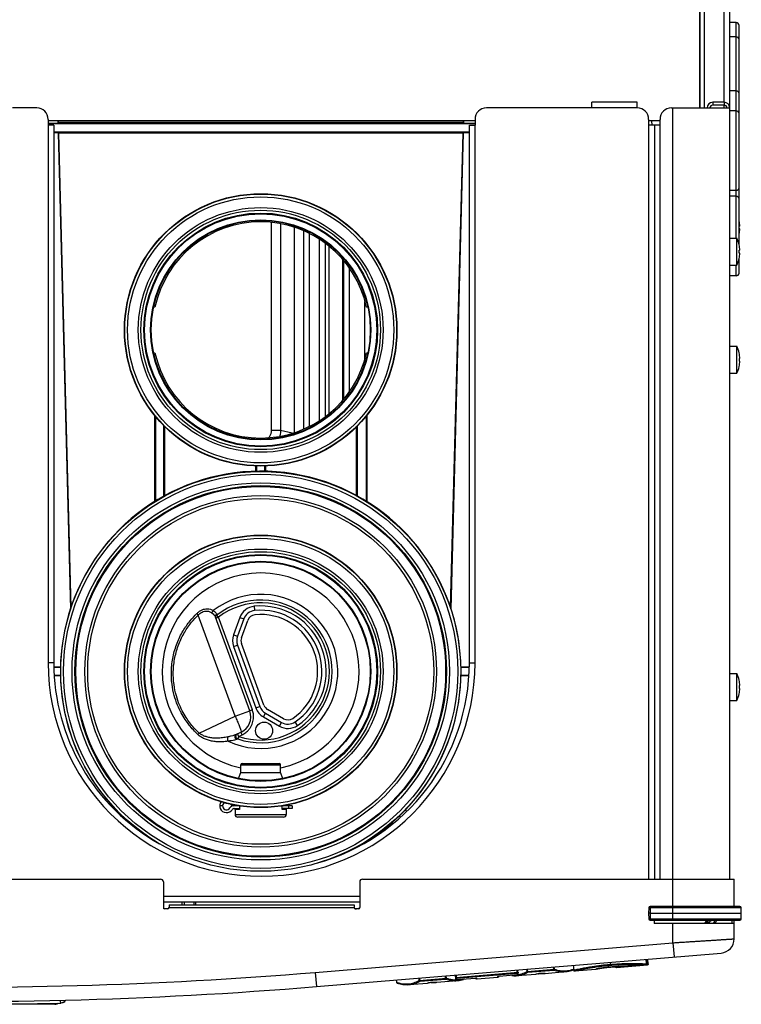
# Model space of a CAD drawing. Extents: x 45 to 384, y 12 to 411.
# Drawn here: x 214 to 239, y 322 to 356 of the extents above; entities that cross this region are included whole.
import ezdxf

# ---------------------------------------------------------------- set-up
doc = ezdxf.new("R2010")
doc.units = 0
doc.header["$LTSCALE"] = 20
doc.layers.get('0').update_dxf_attribs({"linetype": 'CONTINUOUS'})

msp = doc.modelspace()

# ---------------------------------------------------------------- linework, layer by layer
at = {"linetype": 'Continuous'}
for p, q in [((238.709, 325.925), (238.709, 377.875)), ((238.509, 353.225), (238.509, 358.875)), ((237.649, 358.675), (237.649, 353.025)), ((237.659, 358.675), (237.659, 353.025)), ((237.809, 358.675), (237.809, 353.025)), ((238.934, 356.025), (238.709, 356.025)), ((238.934, 348.45), (238.934, 356.025)), ((239.034, 348.235), (239.034, 355.925)), ((238.934, 355.525), (238.709, 355.525)), ((237.659, 353.769), (237.649, 353.752)), ((237.649, 353.515), (237.659, 353.525)), ((238.934, 353.625), (238.709, 353.625)), ((214.359, 353.025), (213.509, 353.025)), ((233.859, 353.025), (230.159, 353.025)), ((235.459, 353.225), (233.859, 353.225)), ((233.859, 353.025), (233.859, 353.225)), ((235.459, 353.025), (233.859, 353.025)), ((235.459, 353.025), (235.459, 353.225)), ((236.659, 353.025), (238.709, 353.025)), ((236.709, 324.485), (236.709, 353.025)), ((238.509, 353.225), (238.109, 353.225)), ((238.109, 353.225), (238.109, 353.125)), ((238.509, 353.125), (238.109, 353.125)), ((238.509, 353.225), (238.509, 353.125)), ((238.509, 353.025), (238.509, 353.125)), ((214.759, 352.625), (214.759, 352.425)), ((229.759, 352.625), (229.759, 352.425)), ((235.859, 352.625), (235.859, 352.425)), ((236.259, 352.425), (236.259, 352.625)), ((238.934, 352.925), (238.709, 352.925)), ((229.759, 352.575), (214.759, 352.575)), ((214.759, 352.494), (215.103, 352.494)), ((214.759, 352.481), (229.759, 352.481)), ((214.959, 352.425), (214.759, 352.425)), ((214.759, 352.425), (214.759, 333.525)), ((214.959, 352.425), (214.959, 333.525)), ((215.101, 352.575), (215.103, 352.494)), ((215.103, 352.494), (215.122, 352.514)), ((215.122, 352.514), (215.12, 352.575)), ((229.336, 352.514), (215.122, 352.514)), ((229.338, 352.575), (229.336, 352.514)), ((229.354, 352.494), (229.336, 352.514)), ((229.357, 352.575), (229.354, 352.494)), ((229.354, 352.494), (229.759, 352.494)), ((229.559, 352.425), (229.759, 352.425)), ((229.559, 333.525), (229.559, 352.425)), ((229.759, 333.525), (229.759, 352.425)), ((236.259, 352.575), (235.859, 352.575)), ((236.259, 352.425), (235.859, 352.425)), ((235.859, 352.425), (235.859, 325.925)), ((235.977, 352.423), (235.973, 352.575)), ((236.059, 352.425), (236.059, 325.925)), ((236.259, 325.925), (236.259, 352.425)), ((229.559, 352.169), (214.959, 352.169)), ((215.112, 352.157), (214.959, 352.157)), ((215.112, 352.157), (215.131, 352.136)), ((215.112, 352.157), (215.551, 335.414)), ((229.326, 352.136), (215.131, 352.136)), ((215.568, 335.475), (215.131, 352.136)), ((229.326, 352.136), (228.89, 335.475)), ((229.346, 352.157), (228.907, 335.414)), ((229.346, 352.157), (229.326, 352.136)), ((229.559, 352.157), (229.346, 352.157)), ((238.934, 350.125), (238.709, 350.125)), ((238.934, 349.925), (238.709, 349.925)), ((222.6, 349.004), (222.6, 341.688)), ((222.926, 348.941), (222.926, 341.688)), ((223.4, 348.84), (223.4, 341.61)), ((239.039, 349.065), (239.038, 349.065)), ((239.062, 348.875), (239.038, 348.875)), ((223.733, 348.692), (223.733, 341.758)), ((223.941, 341.85), (223.941, 348.6)), ((238.709, 348.45), (238.961, 348.45)), ((238.961, 347.5), (238.961, 348.45)), ((239.062, 348.775), (239.038, 348.775)), ((239.038, 348.586), (239.039, 348.585)), ((224.289, 342.051), (224.289, 348.4)), ((224.5, 342.203), (224.5, 348.247)), ((224.624, 348.157), (224.624, 342.293)), ((239.039, 348.215), (239.038, 348.215)), ((239.062, 348.025), (239.038, 348.025)), ((239.062, 347.925), (239.038, 347.925)), ((225.101, 347.683), (225.101, 342.767)), ((225.142, 347.638), (225.142, 342.812)), ((225.331, 347.41), (225.331, 343.04)), ((238.709, 347.5), (238.961, 347.5)), ((238.934, 347.125), (238.934, 347.5)), ((239.034, 347.225), (239.034, 347.715)), ((239.038, 347.736), (239.039, 347.735)), ((238.934, 347.125), (238.709, 347.125)), ((218.514, 346.025), (218.475, 346.025)), ((225.877, 346.229), (225.877, 344.221)), ((225.983, 346.025), (225.944, 346.025)), ((238.709, 344.65), (238.961, 344.65)), ((238.961, 343.7), (238.961, 344.65)), ((218.475, 344.425), (218.514, 344.425)), ((225.944, 344.425), (225.983, 344.425)), ((239.038, 344.415), (239.039, 344.415)), ((239.038, 344.225), (239.062, 344.225)), ((239.038, 344.125), (239.062, 344.125)), ((238.709, 343.7), (238.961, 343.7)), ((239.039, 343.935), (239.038, 343.936)), ((218.499, 342.242), (218.499, 339.187)), ((225.959, 342.242), (225.959, 339.187)), ((218.529, 342.204), (218.529, 339.208)), ((225.929, 342.204), (225.929, 339.208)), ((218.829, 339.371), (218.829, 341.865)), ((218.859, 339.387), (218.859, 341.837)), ((222.926, 341.688), (222.6, 341.688)), ((223.335, 341.596), (222.926, 341.688)), ((225.599, 339.38), (225.599, 341.837)), ((225.629, 339.365), (225.629, 341.865)), ((222.049, 340.45), (222.049, 340.25)), ((222.079, 340.448), (222.079, 340.253)), ((222.379, 340.253), (222.379, 340.448)), ((222.409, 340.25), (222.409, 340.45)), ((221.998, 335.513), (222.013, 335.364)), ((221.33, 331.648), (220.035, 335.206)), ((221.844, 331.835), (220.645, 335.132)), ((220.75, 335.13), (220.69, 335.206)), ((221.936, 331.87), (220.75, 335.13)), ((221.494, 335.122), (221.272, 334.511)), ((221.635, 335.07), (221.413, 334.46)), ((221.494, 335.122), (221.635, 335.07)), ((221.554, 334.408), (221.776, 335.019)), ((221.272, 334.511), (221.413, 334.46)), ((221.272, 334.101), (221.413, 334.152)), ((221.272, 334.101), (222.058, 331.939)), ((221.413, 334.152), (222.199, 331.991)), ((222.34, 332.042), (221.554, 334.203)), ((214.959, 333.525), (214.759, 333.525)), ((214.965, 333.383), (215.208, 333.383)), ((214.965, 333.375), (215.208, 333.375)), ((229.245, 333.381), (229.553, 333.381)), ((229.245, 333.375), (229.552, 333.375)), ((229.559, 333.525), (229.759, 333.525)), ((215.208, 333.075), (214.979, 333.075)), ((215.208, 333.067), (214.979, 333.067)), ((229.539, 333.075), (229.245, 333.075)), ((229.539, 333.07), (229.245, 333.07)), ((238.709, 333.15), (238.961, 333.15)), ((238.961, 332.2), (238.961, 333.15)), ((239.038, 332.915), (239.039, 332.915)), ((239.038, 332.725), (239.062, 332.725)), ((239.038, 332.625), (239.062, 332.625)), ((238.709, 332.2), (238.961, 332.2)), ((239.039, 332.435), (239.038, 332.436)), ((221.33, 331.648), (221.844, 331.835)), ((221.936, 331.87), (221.844, 331.837)), ((222.058, 331.939), (222.199, 331.991)), ((223.035, 331.56), (222.472, 331.885)), ((220.067, 331.057), (221.33, 331.648)), ((222.322, 331.625), (222.397, 331.755)), ((222.322, 331.625), (222.885, 331.3)), ((222.397, 331.755), (222.96, 331.43)), ((222.885, 331.3), (222.96, 331.43)), ((223.523, 331.323), (223.438, 331.447)), ((221.36, 331.005), (221.535, 331.086)), ((221.455, 330.941), (221.424, 330.849)), ((221.455, 330.941), (221.574, 330.996)), ((221.574, 330.996), (221.533, 331.085)), ((221.529, 329.942), (222.929, 329.942)), ((221.529, 329.676), (221.529, 329.942)), ((221.579, 329.992), (222.879, 329.992)), ((222.929, 329.676), (222.929, 329.942)), ((221.452, 329.464), (221.529, 329.676)), ((221.529, 329.676), (222.929, 329.676)), ((223.006, 329.464), (222.929, 329.676)), ((221.862, 329.401), (222.596, 329.401)), ((220.889, 328.501), (220.789, 328.501)), ((221.481, 328.501), (221.279, 328.501)), ((221.279, 328.401), (221.445, 328.401)), ((221.481, 328.501), (221.481, 328.371)), ((223.329, 328.501), (222.977, 328.501)), ((222.977, 328.371), (222.977, 328.501)), ((223.329, 328.401), (223.013, 328.401)), ((223.209, 328.501), (223.209, 328.401)), ((223.329, 328.501), (223.329, 328.401)), ((217.127, 328.336), (217.152, 328.36)), ((217.371, 328.155), (217.349, 328.133)), ((221.481, 328.371), (221.329, 328.371)), ((221.329, 328.371), (221.329, 328.201)), ((221.329, 328.201), (223.129, 328.201)), ((223.029, 328.101), (221.429, 328.101)), ((223.129, 328.371), (222.977, 328.371)), ((223.129, 328.371), (223.129, 328.201)), ((227.138, 328.104), (227.084, 328.158)), ((227.306, 328.36), (227.359, 328.307)), ((188.554, 325.925), (218.709, 325.925)), ((218.809, 325.825), (218.809, 324.925)), ((225.709, 325.825), (225.709, 324.925)), ((225.809, 325.925), (238.864, 325.925)), ((238.864, 324.965), (238.864, 325.925)), ((218.809, 325.325), (225.709, 325.325)), ((218.809, 325.125), (225.709, 325.125)), ((219.009, 325.025), (225.509, 325.025)), ((219.009, 325.025), (219.009, 324.925)), ((219.009, 324.925), (225.509, 324.925)), ((219.469, 325.025), (219.469, 325.125)), ((219.534, 325.125), (219.534, 325.025)), ((219.884, 325.125), (219.884, 325.025)), ((219.949, 325.025), (219.949, 325.125)), ((225.509, 325.025), (225.509, 324.925)), ((235.866, 324.917), (235.859, 324.725)), ((235.916, 324.917), (235.909, 324.725)), ((239.057, 324.965), (235.916, 324.965)), ((235.916, 324.917), (235.916, 324.965)), ((239.107, 324.917), (235.916, 324.917)), ((239.114, 324.725), (239.107, 324.917)), ((218.959, 324.875), (218.859, 324.875)), ((225.659, 324.875), (225.559, 324.875)), ((235.859, 324.725), (235.866, 324.533)), ((235.909, 324.725), (239.114, 324.725)), ((235.909, 324.725), (235.916, 324.533)), ((239.107, 324.533), (239.114, 324.725)), ((235.916, 324.533), (239.107, 324.533)), ((235.916, 324.533), (235.916, 324.485)), ((235.916, 324.485), (239.057, 324.485)), ((236.049, 324.485), (236.049, 324.365)), ((236.049, 324.373), (237.797, 324.373)), ((238.864, 324.365), (236.049, 324.365)), ((236.709, 323.688), (236.709, 324.365)), ((237.797, 324.373), (237.797, 324.365)), ((237.989, 324.405), (237.897, 324.405)), ((237.982, 324.373), (238.113, 324.373)), ((238.113, 324.373), (238.113, 324.365)), ((238.784, 324.485), (238.784, 324.365)), ((238.864, 323.825), (238.864, 324.485)), ((224.148, 322.647), (236.709, 323.688)), ((236.709, 323.688), (236.75, 323.19)), ((224.189, 322.148), (238.405, 323.327)), ((232.523, 322.727), (232.513, 322.839)), ((232.548, 322.759), (232.541, 322.841)), ((233.21, 322.896), (233.225, 322.727)), ((234.511, 323.004), (234.52, 322.9)), ((234.727, 322.821), (234.725, 322.847)), ((234.727, 322.822), (235.819, 322.913)), ((234.727, 322.821), (235.819, 322.912)), ((234.971, 322.85), (234.974, 322.85)), ((234.971, 322.85), (234.974, 322.85)), ((234.971, 322.85), (234.971, 322.85)), ((235.76, 322.915), (234.974, 322.85)), ((235.785, 322.947), (235.772, 323.109)), ((235.787, 322.948), (235.774, 323.109)), ((235.785, 322.947), (235.787, 322.948)), ((235.787, 322.94), (235.847, 322.945)), ((235.819, 322.912), (235.803, 323.111)), ((235.847, 322.945), (235.833, 323.114)), ((224.148, 322.647), (224.189, 322.148)), ((228.726, 322.412), (228.717, 322.524)), ((228.752, 322.444), (228.745, 322.526)), ((229.089, 322.408), (229.077, 322.554)), ((229.084, 322.471), (231.273, 322.653)), ((229.122, 322.381), (229.107, 322.556)), ((229.116, 322.444), (231.245, 322.621)), ((230.549, 322.494), (230.551, 322.475)), ((231.251, 322.558), (230.609, 322.504)), ((231.251, 322.558), (230.609, 322.505)), ((230.609, 322.504), (230.609, 322.505)), ((231.251, 322.558), (231.236, 322.733)), ((231.237, 322.532), (231.896, 322.587)), ((231.278, 322.59), (231.266, 322.735)), ((231.587, 322.679), (231.581, 322.761)), ((231.587, 322.679), (232.548, 322.759)), ((231.618, 322.652), (231.608, 322.764)), ((231.618, 322.652), (232.523, 322.727)), ((231.996, 322.602), (231.992, 322.601)), ((232.099, 322.611), (232.1, 322.611)), ((232.1, 322.611), (232.104, 322.611)), ((232.218, 322.613), (232.934, 322.673)), ((233.257, 322.7), (234.004, 322.761)), ((234.525, 322.834), (234.525, 322.834)), ((227.008, 322.298), (227.001, 322.381)), ((227.011, 322.298), (227.004, 322.382)), ((227.008, 322.298), (227.011, 322.298)), ((227.44, 322.217), (228.09, 322.271)), ((227.44, 322.217), (227.44, 322.217)), ((227.798, 322.365), (227.791, 322.447)), ((227.798, 322.365), (228.752, 322.444)), ((227.828, 322.338), (227.819, 322.449)), ((227.828, 322.338), (228.726, 322.412)), ((228.196, 322.288), (228.192, 322.287)), ((228.299, 322.296), (228.3, 322.296)), ((228.3, 322.296), (228.304, 322.297)), ((228.422, 322.299), (229.136, 322.358)), ((229.77, 322.435), (229.122, 322.381)), ((229.77, 322.435), (229.122, 322.381)), ((229.77, 322.435), (229.77, 322.435)), ((229.831, 322.415), (229.83, 322.435)), ((229.831, 322.415), (230.551, 322.475))]:
    msp.add_line(p, q, dxfattribs=at)
for centre, radius in [((222.229, 345.225), 4.788), ((222.229, 345.225), 4.776), ((222.229, 345.225), 4.676), ((222.229, 345.225), 4.301), ((222.229, 345.225), 4.207), ((222.229, 345.225), 4.107), ((222.229, 345.225), 4.081), ((222.229, 345.225), 3.868), ((222.229, 345.225), 3.85), ((222.229, 345.225), 3.848), ((222.229, 333.225), 7.026), ((222.229, 333.225), 6.926), ((222.229, 333.225), 6.628), ((222.229, 333.225), 6.528), ((222.229, 333.225), 6.526), ((222.229, 333.225), 6.498), ((222.229, 333.225), 6.177), ((222.229, 333.225), 6.077), ((222.229, 333.225), 4.788), ((222.229, 333.225), 4.776), ((222.229, 333.225), 4.676), ((222.229, 333.225), 4.301), ((222.229, 333.225), 4.207), ((222.229, 333.225), 4.107), ((222.229, 333.225), 4.081), ((222.229, 333.225), 3.868), ((222.229, 333.225), 3.85), ((222.229, 333.225), 3.848), ((222.349, 331.141), 0.3)]:
    msp.add_circle(centre, radius, dxfattribs=at)
for centre, radius, start, end in [((238.934, 355.925), 0.1, 0, 90), ((238.934, 355.425), 0.1, 0, 90), ((236.159, 355.025), 1.925, 320.8056, 321.2658), ((238.934, 353.525), 0.1, 0, 90), ((214.359, 352.625), 0.4, 0, 90), ((230.159, 352.625), 0.4, 90, 180), ((235.459, 352.625), 0.4, 0, 90), ((236.659, 352.625), 0.4, 90, 180), ((238.109, 353.025), 0.2, 90, 180), ((238.109, 353.025), 0.1, 90, 180), ((238.509, 353.025), 0.2, 0, 90), ((238.509, 353.025), 0.1, 0, 90), ((238.934, 352.825), 0.1, 0, 90), ((238.934, 350.225), 0.1, 270, 360), ((238.934, 349.825), 0.1, 0, 90), ((222.229, 345.225), 3.8, 12.1532, 167.8468), ((237.914, 348.825), 1.15, 12.0723, 13.0826), ((237.914, 348.825), 1.149, 2.4943, 12.0284), ((237.914, 347.975), 1.15, 12.0723, 24.3962), ((237.914, 348.825), 1.15, 346.9174, 347.9277), ((237.914, 348.825), 1.149, 347.9716, 357.5057), ((237.914, 347.975), 1.149, 2.4943, 12.0284), ((237.914, 347.975), 1.149, 347.9716, 357.5057), ((237.914, 347.975), 1.15, 335.6038, 347.9277), ((238.934, 347.225), 0.1, 270, 360), ((237.914, 344.175), 1.15, 12.0459, 24.3962), ((222.229, 345.225), 3.8, 192.1532, 347.8468), ((237.914, 344.175), 1.149, 2.4943, 12.0284), ((237.914, 344.175), 1.149, 347.9716, 357.5057), ((237.914, 344.175), 1.15, 335.6038, 347.9541), ((222.229, 333.225), 7.038, 294.3627, 236.5986), ((222.229, 333.225), 3.459, 281.7027, 258.2973), ((222.229, 333.225), 2.709, 244.9616, 127.9726), ((222.229, 333.225), 2.508, 251.292, 127.834), ((222.229, 333.225), 2.412, 251.292, 127.834), ((222.058, 334.916), 0.6, 95.7743, 160), ((222.058, 334.916), 0.45, 95.7743, 160), ((222.229, 333.225), 2.3, 304.2257, 95.7743), ((222.229, 333.225), 2.15, 304.2257, 95.7743), ((222.058, 334.916), 0.3, 95.7743, 160), ((222.229, 333.225), 2, 304.2257, 95.7743), ((221.836, 334.306), 0.6, 160, 200), ((221.836, 334.306), 0.45, 160, 200), ((221.836, 334.306), 0.3, 160, 200), ((222.259, 333.525), 7.5, 180, 360), ((222.259, 333.525), 7.3, 180, 240.5366), ((222.259, 333.525), 7.3, 285.3195, 360), ((237.914, 332.675), 1.15, 12.0459, 24.3962), ((237.914, 332.675), 1.149, 2.4943, 12.0284), ((237.914, 332.675), 1.149, 347.9716, 357.5057), ((237.914, 332.675), 1.15, 335.6038, 347.9541), ((221.281, 331.63), 0.6, 295.2242, 19.8718), ((222.622, 332.144), 0.6, 200, 240), ((222.622, 332.144), 0.45, 200, 240), ((222.622, 332.144), 0.3, 200, 240), ((223.185, 331.82), 0.3, 240, 304.2257), ((223.185, 331.82), 0.6, 240, 304.2257), ((223.185, 331.82), 0.45, 240, 304.2257), ((221.579, 329.942), 0.05, 90, 180), ((222.879, 329.942), 0.05, 0, 90), ((221.029, 328.501), 0.24, 141.848, 328.4977), ((221.029, 328.501), 0.14, 126.7775, 328.4977), ((221.279, 328.348), 0.153, 90, 148.4977), ((221.279, 328.655), 0.153, 213.4921, 270), ((221.279, 328.348), 0.0532, 90, 148.4977), ((221.299, 328.371), 0.03, 0, 90), ((223.029, 328.601), 0.1, 270, 311.229), ((223.159, 328.371), 0.03, 90, 180), ((221.429, 328.201), 0.1, 180, 270), ((223.029, 328.201), 0.1, 270, 360), ((222.229, 333.225), 7.038, 293.7803, 294.3627), ((218.709, 325.825), 0.1, 0, 90), ((225.809, 325.825), 0.1, 90, 180), ((218.859, 324.925), 0.05, 180, 270), ((218.959, 324.925), 0.05, 270, 360), ((225.559, 324.925), 0.05, 180, 270), ((222.229, 333.225), 9, 291.7436, 292.7449), ((225.659, 324.925), 0.05, 270, 360), ((235.916, 324.915), 0.05, 90, 178), ((239.057, 324.915), 0.05, 2, 90), ((222.229, 333.225), 9, 247.6017, 248.0253), ((235.916, 324.535), 0.05, 182, 270), ((238.113, 324.425), 0.1, 323.0548, 348.463), ((238.309, 324.385), 0.1, 90, 168.463), ((239.057, 324.535), 0.05, 270, 358), ((211.554, 474.525), 152.4, 262.13854, 274.74009), ((238.364, 323.825), 0.5, 274.7401, 360), ((211.554, 474.525), 152.9, 261.50994, 274.74009), ((211.609, 474.425), 152.9, 261.51713, 271.3481), ((234.725, 322.851), 0.03, 191.054, 274.7401), ((235.817, 322.942), 0.03, 274.7401, 4.7401), ((230.549, 322.505), 0.03, 274.7401, 351.954), ((233.254, 322.729), 0.03, 184.7404, 274.7387), ((229.829, 322.445), 0.03, 197.5172, 274.7401)]:
    msp.add_arc(centre, radius, start, end, dxfattribs=at)
for points, start_tangent, end_tangent in [([(239.038, 348.85), (239.038, 348.875)], (-0.019957, 0.999801), (-0.039591, 0.999216)), ([(239.039, 348.825), (239.038, 348.85)], (0, 1), (-0.019957, 0.999801)), ([(239.038, 348.8), (239.039, 348.825)], (0.019957, 0.999801), (0, 1)), ([(239.038, 348.775), (239.038, 348.8)], (0.039591, 0.999216), (0.019957, 0.999801)), ([(239.038, 348), (239.038, 348.025)], (-0.019957, 0.999801), (-0.039591, 0.999216)), ([(239.039, 347.975), (239.038, 348)], (0, 1), (-0.019957, 0.999801)), ([(239.038, 347.95), (239.039, 347.975)], (0.019957, 0.999801), (0, 1)), ([(239.038, 347.925), (239.038, 347.95)], (0.039591, 0.999216), (0.019957, 0.999801)), ([(239.038, 344.225), (239.038, 344.192)], (0.039591, -0.999216), (0.013221, -0.999913)), ([(239.038, 344.192), (239.038, 344.158)], (0.013221, -0.999913), (-0.013221, -0.999913)), ([(239.038, 344.158), (239.038, 344.125)], (-0.013221, -0.999913), (-0.039591, -0.999216)), ([(222.6, 341.688), (222.597, 341.639), (222.588, 341.592), (222.573, 341.546), (222.554, 341.502), (222.528, 341.461), (222.517, 341.445)], (0.000004, -1), (-0.612136, -0.790753)), ([(222.926, 341.688), (222.921, 341.606), (222.907, 341.525), (222.902, 341.504)], (-0.002466, -0.999997), (-0.254114, -0.967174)), ([(219.986, 335.26), (220.059, 335.322), (220.149, 335.376), (220.25, 335.413), (220.358, 335.425), (220.464, 335.408), (220.562, 335.36)], (0.719011, 0.694999), (0.825466, -0.564453)), ([(220.035, 335.206), (220.094, 335.261), (220.168, 335.309), (220.253, 335.339), (220.345, 335.344), (220.438, 335.322), (220.526, 335.269)], (0.677232, 0.735769), (0.77852, -0.62762)), ([(220.526, 335.269), (220.529, 335.301), (220.541, 335.333), (220.562, 335.36)], (-0.067487, 0.99772), (0.703956, 0.710244)), ([(220.562, 335.36), (220.624, 335.316), (220.664, 335.274), (220.683, 335.235)], (0.841198, -0.540728), (0.255696, -0.966757)), ([(220.021, 331.005), (219.862, 331.166), (219.714, 331.34), (219.572, 331.537), (219.435, 331.767), (219.306, 332.043), (219.193, 332.376), (219.113, 332.777), (219.091, 333.244), (219.15, 333.741), (219.293, 334.222), (219.503, 334.65), (219.748, 335.001), (219.986, 335.26)], (-0.731667, 0.681662), (0.719, 0.69501)), ([(220.067, 331.057), (219.919, 331.205), (219.778, 331.369), (219.641, 331.556), (219.507, 331.777), (219.378, 332.045), (219.265, 332.369), (219.183, 332.762), (219.158, 333.221), (219.214, 333.71), (219.353, 334.184), (219.559, 334.606), (219.8, 334.951), (220.035, 335.206)], (-0.732223, 0.681064), (0.720173, 0.693794)), ([(220.035, 335.206), (220.016, 335.226), (219.986, 335.26)], (-0.69175, 0.722137), (-0.622979, 0.782238)), ([(220.526, 335.269), (220.585, 335.216), (220.625, 335.169), (220.645, 335.131)], (0.778466, -0.627686), (0.341445, -0.939902)), ([(220.645, 335.131), (220.641, 335.166), (220.654, 335.205), (220.683, 335.235)], (-0.297499, 0.954722), (0.818412, 0.574631)), ([(220.65, 335.136), (220.663, 335.175), (220.69, 335.206)], (0.085065, 0.996375), (0.804563, 0.593867)), ([(220.652, 335.108), (220.65, 335.136)], (-0.212419, 0.977179), (0.085065, 0.996375)), ([(220.714, 335.117), (220.683, 335.105), (220.657, 335.096)], (-0.936885, -0.349637), (-0.941031, -0.338322)), ([(220.683, 335.235), (220.69, 335.206)], (0.256331, -0.966589), (0.237635, -0.971354)), ([(220.75, 335.13), (220.714, 335.117)], (-0.940255, -0.340472), (-0.936885, -0.349637)), ([(239.038, 332.725), (239.038, 332.692)], (0.039591, -0.999216), (0.013221, -0.999913)), ([(239.038, 332.692), (239.038, 332.658)], (0.013221, -0.999913), (-0.013221, -0.999913)), ([(239.038, 332.658), (239.038, 332.625)], (-0.013221, -0.999913), (-0.039591, -0.999216)), ([(221.574, 330.996), (221.635, 331.029), (221.701, 331.073), (221.767, 331.129), (221.829, 331.198), (221.883, 331.278), (221.927, 331.367), (221.958, 331.461), (221.974, 331.557), (221.978, 331.649), (221.971, 331.734), (221.955, 331.808), (221.936, 331.87)], (0.906309, 0.422615), (-0.342018, 0.939693)), ([(221.33, 331.648), (221.406, 331.477), (221.471, 331.322), (221.516, 331.198), (221.538, 331.117), (221.535, 331.086)], (0.423433, -0.905927), (-0.942896, -0.333088)), ([(220.067, 331.057), (220.05, 331.038), (220.021, 331.005)], (-0.678779, -0.734342), (-0.645706, -0.763586)), ([(221.083, 330.771), (220.888, 330.749), (220.707, 330.749), (220.541, 330.768), (220.389, 330.804), (220.251, 330.855), (220.127, 330.923), (220.021, 331.005)], (-0.986174, -0.165714), (-0.73156, 0.681777)), ([(221.073, 330.922), (220.883, 330.89), (220.708, 330.878), (220.549, 330.884), (220.405, 330.905), (220.276, 330.942), (220.162, 330.993), (220.067, 331.057)], (-0.976514, -0.215454), (-0.769487, 0.638662)), ([(221.073, 330.922), (221.06, 330.891), (221.057, 330.85), (221.065, 330.808), (221.083, 330.771)], (-0.593576, -0.804778), (0.569884, -0.821725)), ([(221.361, 331.005), (221.296, 330.98), (221.196, 330.952), (221.073, 330.922)], (-0.904388, -0.426712), (-0.97651, -0.215472)), ([(221.38, 330.83), (221.308, 330.808), (221.206, 330.789), (221.083, 330.771)], (-0.919572, -0.392922), (-0.992481, -0.122402)), ([(221.341, 330.988), (221.324, 330.958), (221.32, 330.921), (221.329, 330.884), (221.35, 330.852), (221.38, 330.83)], (-0.654889, -0.755725), (0.894728, -0.446612)), ([(221.365, 331.007), (221.341, 330.988)], (-0.891214, -0.453584), (-0.654889, -0.755725)), ([(221.424, 330.849), (221.387, 330.876), (221.364, 330.917), (221.362, 330.963), (221.379, 331.004)], (-0.925214, 0.379445), (0.601554, 0.798833)), ([(221.379, 331.004), (221.403, 331.026)], (0.601554, 0.798833), (0.843543, 0.537061)), ([(221.424, 330.849), (221.38, 330.83)], (-0.914456, -0.404685), (-0.91992, -0.392106)), ([(221.455, 330.941), (221.446, 330.964), (221.434, 330.987), (221.414, 331.032)], (-0.340319, 0.94031), (-0.898173, -0.439643)), ([(221.445, 328.401), (221.457, 328.4), (221.467, 328.395), (221.475, 328.388), (221.479, 328.38), (221.481, 328.371)], (1, 0), (0, -1)), ([(222.977, 328.371), (222.979, 328.38), (222.983, 328.388), (222.991, 328.395), (223.001, 328.4), (223.013, 328.401)], (0, 1), (1, 0)), ([(235.916, 324.917), (235.9, 324.917), (235.886, 324.918), (235.875, 324.918), (235.866, 324.917)], (-0.999392, 0.034857), (-0.034899, -0.999391)), ([(235.909, 324.725), (235.893, 324.725), (235.879, 324.725), (235.869, 324.725), (235.859, 324.725)], (-1, 0), (-1, 0)), ([(235.916, 324.533), (235.9, 324.533), (235.886, 324.533), (235.875, 324.533), (235.866, 324.533)], (-0.999392, -0.034857), (-0.034899, 0.999391)), ([(237.797, 324.373), (237.814, 324.375), (237.83, 324.381), (237.843, 324.39), (237.853, 324.401), (237.858, 324.413)], (1, -0.000086), (0.225447, 0.974256)), ([(237.858, 324.413), (237.868, 324.441), (237.887, 324.469), (237.903, 324.486)], (0.224883, 0.974386), (0.751968, 0.659199)), ([(237.858, 324.413), (237.873, 324.41), (237.886, 324.407), (237.897, 324.405)], (0.974385, -0.224887), (0.983527, -0.180763)), ([(237.878, 324.365), (237.888, 324.38), (237.897, 324.405)], (0.611597, 0.79117), (0.194553, 0.980892)), ([(237.897, 324.405), (237.905, 324.424), (237.919, 324.442), (237.94, 324.459), (237.968, 324.473), (238.001, 324.482), (238.036, 324.485)], (0.260117, 0.965577), (1, -0.000021)), ([(237.989, 324.405), (237.979, 324.38), (237.969, 324.365)], (-0.2144, -0.976746), (-0.617349, -0.78669)), ([(237.976, 324.365), (237.98, 324.371), (237.993, 324.394)], (0.641145, 0.76742), (0.337971, 0.941157)), ([(238.048, 324.469), (238.02, 324.451), (238, 324.429), (237.989, 324.405)], (-0.897269, -0.441484), (-0.295618, -0.955306)), ([(237.994, 324.402), (237.989, 324.405)], (-0.122319, 0.992491), (-0.951814, 0.306675)), ([(237.993, 324.394), (237.995, 324.402)], (0.337971, 0.941157), (0.253019, 0.967461)), ([(237.995, 324.402), (238, 324.417)], (0.253059, 0.967451), (0.41698, 0.908916)), ([(238, 324.417), (238.015, 324.44), (238.036, 324.459), (238.064, 324.474), (238.096, 324.483), (238.119, 324.485)], (0.41698, 0.908916), (1, 0.000003)), ([(238.091, 324.483), (238.082, 324.481), (238.048, 324.469)], (-0.985127, -0.171829), (-0.897269, -0.441484)), ([(238.119, 324.485), (238.091, 324.483)], (-1, 0.000052), (-0.985127, -0.171829)), ([(238.113, 324.373), (238.119, 324.374), (238.125, 324.375), (238.131, 324.377), (238.138, 324.38), (238.144, 324.384), (238.15, 324.389), (238.154, 324.395), (238.158, 324.401), (238.16, 324.408), (238.162, 324.413)], (1, 0.000001), (0.199999, 0.979796)), ([(238.162, 324.413), (238.176, 324.452), (238.199, 324.485)], (0.199737, 0.979849), (0.678783, 0.734339)), ([(238.162, 324.413), (238.181, 324.41), (238.196, 324.407), (238.211, 324.405)], (0.979843, -0.19977), (0.200021, 0.979792)), ([(236.709, 323.688), (236.792, 323.693), (236.874, 323.699), (236.956, 323.704), (237.038, 323.709), (237.12, 323.714), (237.201, 323.719), (237.281, 323.725), (237.36, 323.73), (237.438, 323.735), (237.515, 323.74), (237.591, 323.744), (237.666, 323.749), (237.739, 323.754), (237.811, 323.758), (237.881, 323.763), (237.95, 323.767), (238.016, 323.771), (238.081, 323.776), (238.144, 323.78), (238.204, 323.783), (238.263, 323.787), (238.319, 323.791), (238.372, 323.794), (238.424, 323.797), (238.472, 323.8), (238.518, 323.803), (238.562, 323.806), (238.603, 323.809), (238.641, 323.811), (238.676, 323.813), (238.708, 323.815), (238.737, 323.817), (238.764, 323.819), (238.784, 323.82)], (0.997979, 0.063551), (0.997979, 0.063552)), ([(238.784, 323.82), (238.787, 323.82), (238.807, 323.822), (238.825, 323.823), (238.839, 323.824), (238.85, 323.824), (238.858, 323.825), (238.862, 323.825), (238.864, 323.825)], (0.997979, 0.063552), (0.997979, 0.063552)), ([(233.225, 322.727), (233.238, 322.73), (233.279, 322.74), (233.348, 322.755), (233.447, 322.776), (233.578, 322.802), (233.738, 322.831), (233.914, 322.859), (234.085, 322.883), (234.245, 322.903), (234.39, 322.918), (234.517, 322.929)], (0.973361, 0.229277), (0.99658, 0.082638)), ([(233.257, 322.7), (233.27, 322.703), (233.31, 322.712), (233.376, 322.727), (233.473, 322.748), (233.6, 322.774), (233.756, 322.802), (233.928, 322.83), (234.095, 322.854), (234.252, 322.874), (234.394, 322.889), (234.52, 322.9)], (0.971954, 0.235169), (0.99658, 0.082637)), ([(234.517, 322.929), (234.621, 322.937), (234.736, 322.945), (234.862, 322.951), (235, 322.956), (235.15, 322.959), (235.293, 322.96), (235.414, 322.959), (235.514, 322.957), (235.596, 322.955), (235.662, 322.953), (235.714, 322.951), (235.755, 322.949), (235.785, 322.947)], (0.99658, 0.082635), (0.998682, -0.05132)), ([(234.52, 322.9), (234.621, 322.908), (234.734, 322.915), (234.858, 322.921), (234.993, 322.926), (235.14, 322.928), (235.281, 322.929), (235.399, 322.928), (235.497, 322.926), (235.576, 322.923), (235.641, 322.921), (235.691, 322.919), (235.731, 322.917), (235.76, 322.915)], (0.99658, 0.082635), (0.998365, -0.057163)), ([(234.971, 322.85), (234.917, 322.851), (234.853, 322.851), (234.784, 322.849), (234.708, 322.847), (234.623, 322.842), (234.525, 322.834)], (-0.999881, 0.015441), (-0.996579, -0.082646)), ([(234.525, 322.834), (234.611, 322.841), (234.696, 322.846)], (0.996577, 0.08267), (0.998784, 0.049291)), ([(234.525, 322.834), (234.613, 322.841), (234.695, 322.846)], (0.996579, 0.082648), (0.998808, 0.048821)), ([(234.695, 322.846), (234.698, 322.838), (234.701, 322.833)], (0.210113, -0.977677), (0.62476, -0.780817)), ([(234.696, 322.846), (234.703, 322.846), (234.785, 322.849), (234.857, 322.85), (234.922, 322.85), (234.971, 322.85)], (0.998784, 0.049291), (0.999887, -0.015034)), ([(234.974, 322.85), (234.971, 322.85)], (-0.999877, 0.015687), (-0.999881, 0.015441)), ([(235.76, 322.915), (235.77, 322.918), (235.78, 322.925), (235.786, 322.936)], (0.996502, 0.083573), (0.291598, 0.956541)), ([(235.779, 322.926), (235.77, 322.919), (235.76, 322.915)], (-0.619711, -0.78483), (-0.994611, -0.103677)), ([(235.784, 322.936), (235.779, 322.926)], (-0.292836, -0.956163), (-0.619711, -0.78483)), ([(235.785, 322.947), (235.784, 322.936)], (0.064136, -0.997941), (-0.292836, -0.956163)), ([(235.786, 322.936), (235.787, 322.948)], (0.291598, 0.956541), (-0.081577, 0.996667)), ([(235.847, 322.945), (235.845, 322.933), (235.84, 322.923), (235.83, 322.916), (235.819, 322.913)], (0.082636, -0.99658), (-0.99658, -0.082636)), ([(230.571, 322.5), (230.563, 322.499), (230.549, 322.494)], (-0.981081, -0.193598), (0.082995, -0.99655)), ([(230.561, 322.498), (230.561, 322.497), (230.549, 322.494)], (-0.876066, -0.482191), (-0.99658, -0.082636)), ([(230.565, 322.5), (230.566, 322.5)], (0.508623, -0.860989), (0.977118, -0.2127)), ([(230.566, 322.5), (230.578, 322.501)], (0.977118, -0.2127), (0.987241, 0.159234)), ([(230.58, 322.501), (230.571, 322.5)], (-0.992005, -0.126199), (-0.981081, -0.193598)), ([(230.578, 322.501), (230.58, 322.501), (230.59, 322.503)], (0.987241, 0.159234), (0.994264, 0.106949)), ([(230.609, 322.505), (230.599, 322.504), (230.589, 322.503), (230.58, 322.501)], (-0.996581, -0.082617), (-0.992005, -0.126199)), ([(230.59, 322.503), (230.601, 322.504), (230.609, 322.504)], (0.994264, 0.106949), (0.996653, 0.081746)), ([(231.046, 322.536), (231.085, 322.532), (231.237, 322.532)], (0.992079, -0.125617), (0.996628, 0.08205)), ([(231.237, 322.532), (231.255, 322.534)], (0.996581, 0.082615), (0.994601, 0.103778)), ([(231.273, 322.653), (231.271, 322.641), (231.266, 322.631), (231.257, 322.624), (231.245, 322.621)], (0.082636, -0.99658), (-0.99658, -0.082636)), ([(231.251, 322.558), (231.262, 322.561), (231.271, 322.568), (231.277, 322.578), (231.278, 322.59)], (0.99658, 0.082636), (-0.082636, 0.99658)), ([(231.277, 322.578), (231.271, 322.568), (231.262, 322.561), (231.251, 322.558)], (-0.308671, -0.951169), (-0.99658, -0.082636)), ([(231.255, 322.534), (231.431, 322.57), (231.618, 322.652)], (0.994601, 0.103778), (0.872779, 0.488116)), ([(231.274, 322.568), (231.282, 322.569)], (0.987105, 0.160072), (0.985662, 0.168733)), ([(231.278, 322.59), (231.277, 322.578)], (0.082636, -0.99658), (-0.308671, -0.951169)), ([(231.282, 322.569), (231.401, 322.598), (231.587, 322.679)], (0.985662, 0.168733), (0.873787, 0.486309)), ([(231.587, 322.679), (231.591, 322.668), (231.598, 322.659), (231.607, 322.654), (231.618, 322.652)], (0.131814, -0.991274), (0.999994, 0.003556)), ([(231.992, 322.601), (231.928, 322.59), (231.896, 322.587)], (-0.975562, -0.219725), (-0.996579, -0.082649)), ([(231.992, 322.601), (231.996, 322.602)], (0.976925, 0.213583), (0.975729, 0.218981)), ([(231.996, 322.602), (231.992, 322.601)], (-0.984069, -0.177787), (-0.97556, -0.219731)), ([(232.015, 322.605), (232.005, 322.604), (231.996, 322.602)], (-0.99275, -0.120198), (-0.984069, -0.177787)), ([(232, 322.603), (232.004, 322.603)], (0.331403, -0.943489), (0.993832, 0.110897)), ([(232.004, 322.603), (232.01, 322.604)], (0.993832, 0.110897), (0.990705, 0.136025)), ([(232.01, 322.604), (232.025, 322.606), (232.034, 322.607), (232.044, 322.608), (232.054, 322.609), (232.064, 322.609), (232.073, 322.61), (232.082, 322.61)], (0.990705, 0.136025), (0.999955, 0.009502)), ([(232.078, 322.61), (232.063, 322.609), (232.046, 322.608), (232.029, 322.606), (232.015, 322.605)], (-0.998721, -0.050555), (-0.99275, -0.120198)), ([(232.089, 322.611), (232.078, 322.61)], (-0.999416, -0.034166), (-0.998721, -0.050555)), ([(232.082, 322.61), (232.099, 322.611)], (0.999955, 0.009502), (-0.882217, 0.470844)), ([(232.104, 322.611), (232.089, 322.611)], (-0.999283, 0.037857), (-0.999416, -0.034166)), ([(232.1, 322.611), (232.104, 322.611)], (0.999311, -0.037113), (0.999438, -0.033521)), ([(232.104, 322.611), (232.168, 322.61), (232.218, 322.613)], (0.999438, -0.033521), (0.996581, 0.08262)), ([(232.218, 322.613), (232.179, 322.611), (232.104, 322.611)], (-0.996581, -0.082625), (-0.999286, 0.037775)), ([(232.548, 322.759), (232.546, 322.748), (232.541, 322.738), (232.533, 322.73), (232.523, 322.727)], (0.018679, -0.999826), (-0.987939, -0.154847)), ([(232.523, 322.727), (232.728, 322.678), (232.934, 322.673)], (0.946229, -0.323499), (0.996588, 0.082534)), ([(232.548, 322.759), (232.753, 322.71), (232.957, 322.705), (233.158, 322.743), (233.223, 322.765)], (0.946878, -0.321593), (0.9359, 0.352265)), ([(232.934, 322.673), (232.947, 322.674), (233.149, 322.715), (233.219, 322.74)], (0.996601, 0.08238), (0.931129, 0.36469)), ([(233.219, 322.74), (233.225, 322.742)], (0.931129, 0.36469), (0.929107, 0.369811)), ([(234.009, 322.762), (234.004, 322.761)], (-0.98029, -0.197563), (-0.979961, -0.19919)), ([(234.007, 322.762), (234.019, 322.764)], (0.980097, 0.198519), (0.980845, 0.19479)), ([(234.007, 322.762), (234.019, 322.764)], (0.980523, 0.196403), (0.981083, 0.193588)), ([(234.015, 322.764), (234.009, 322.762)], (-0.980702, -0.195509), (-0.98029, -0.197563)), ([(234.525, 322.834), (234.428, 322.825), (234.332, 322.815), (234.244, 322.803), (234.165, 322.791), (234.098, 322.779), (234.047, 322.77), (234.015, 322.764)], (-0.996579, -0.082646), (-0.980702, -0.195509)), ([(234.019, 322.764), (234.052, 322.771), (234.104, 322.78), (234.172, 322.792), (234.254, 322.804), (234.346, 322.816), (234.444, 322.827), (234.525, 322.834)], (0.980845, 0.19479), (0.99658, 0.082636)), ([(234.019, 322.764), (234.052, 322.771), (234.103, 322.78), (234.171, 322.791), (234.253, 322.804), (234.344, 322.816), (234.443, 322.827), (234.525, 322.834)], (0.981083, 0.193588), (0.99658, 0.082636)), ([(234.701, 322.833), (234.705, 322.829), (234.716, 322.823), (234.727, 322.822)], (0.62476, -0.780817), (0.99658, 0.082636)), ([(227.018, 322.278), (227.01, 322.289), (227.008, 322.298)], (-0.726682, 0.686974), (-0.083997, 0.996466)), ([(227.011, 322.298), (227.033, 322.29)], (0.945527, -0.325543), (0.952173, -0.30556)), ([(227.011, 322.298), (227.013, 322.286)], (0.020208, -0.999796), (0.40285, -0.915266)), ([(227.013, 322.286), (227.02, 322.277), (227.028, 322.272)], (0.40285, -0.915266), (0.945382, -0.325964)), ([(227.028, 322.272), (227.018, 322.278)], (-0.945541, 0.325504), (-0.726682, 0.686974)), ([(227.028, 322.272), (227.222, 322.224), (227.421, 322.216), (227.44, 322.217)], (0.945545, -0.325493), (0.996551, 0.082985)), ([(227.033, 322.29), (227.212, 322.25), (227.412, 322.245), (227.608, 322.283), (227.798, 322.365)], (0.952173, -0.30556), (0.877324, 0.479898)), ([(227.44, 322.217), (227.638, 322.256), (227.828, 322.338)], (0.996568, 0.08278), (0.876342, 0.481689)), ([(227.798, 322.365), (227.802, 322.354), (227.809, 322.345), (227.818, 322.339), (227.828, 322.338)], (0.132482, -0.991185), (0.999998, 0.002045)), ([(228.192, 322.287), (228.126, 322.275), (228.09, 322.271)], (-0.973828, -0.227286), (-0.996578, -0.082656)), ([(228.192, 322.287), (228.196, 322.288)], (0.975304, 0.220868), (0.974011, 0.226501)), ([(228.196, 322.288), (228.192, 322.287)], (-0.983458, -0.181138), (-0.973827, -0.22729)), ([(228.215, 322.291), (228.204, 322.289), (228.196, 322.288)], (-0.992531, -0.12199), (-0.983458, -0.181138)), ([(228.201, 322.289), (228.21, 322.29)], (0.854019, -0.520242), (0.99098, 0.134009)), ([(228.201, 322.289), (228.201, 322.289)], (0.3428, -0.939408), (0.854019, -0.520242)), ([(228.21, 322.29), (228.226, 322.292), (228.235, 322.293), (228.245, 322.294), (228.255, 322.295), (228.265, 322.295), (228.275, 322.296), (228.283, 322.296)], (0.99098, 0.134009), (0.999967, 0.008111)), ([(228.278, 322.296), (228.263, 322.295), (228.246, 322.294), (228.229, 322.292), (228.215, 322.291)], (-0.998838, -0.048193), (-0.992531, -0.12199)), ([(228.29, 322.297), (228.278, 322.296)], (-0.999524, -0.030845), (-0.998838, -0.048193)), ([(228.283, 322.296), (228.298, 322.297)], (0.999967, 0.008111), (0.17213, 0.985074)), ([(228.304, 322.297), (228.29, 322.297)], (-0.998837, 0.04821), (-0.999524, -0.030845)), ([(228.3, 322.296), (228.304, 322.296)], (0.998875, -0.047411), (0.999062, -0.043314)), ([(228.304, 322.296), (228.367, 322.296), (228.422, 322.299)], (0.999062, -0.043314), (0.996582, 0.082613)), ([(228.422, 322.299), (228.38, 322.296), (228.304, 322.297)], (-0.996581, -0.082618), (-0.998841, 0.048128)), ([(228.752, 322.444), (228.75, 322.433), (228.744, 322.423), (228.736, 322.416), (228.726, 322.412)], (0.018812, -0.999823), (-0.987972, -0.154635)), ([(228.726, 322.412), (228.931, 322.363), (229.136, 322.358)], (0.945877, -0.324526), (0.996589, 0.082528)), ([(228.752, 322.444), (228.956, 322.395), (229.089, 322.387)], (0.94653, -0.322617), (0.999985, 0.005465)), ([(229.084, 322.471), (229.087, 322.46), (229.095, 322.451), (229.105, 322.446), (229.116, 322.444)], (0.082636, -0.99658), (0.99658, 0.082636)), ([(229.089, 322.408), (229.092, 322.397), (229.1, 322.388), (229.11, 322.382), (229.122, 322.381)], (0.082636, -0.99658), (0.996589, 0.08252)), ([(229.089, 322.408), (229.093, 322.397), (229.1, 322.388), (229.11, 322.383), (229.122, 322.381)], (0.082636, -0.99658), (0.99658, 0.082636)), ([(229.089, 322.387), (229.097, 322.387)], (0.999985, 0.005465), (0.9999, 0.014111)), ([(229.136, 322.358), (229.15, 322.359), (229.351, 322.4)], (0.996602, 0.082367), (0.954285, 0.298898)), ([(229.77, 322.435), (229.776, 322.435), (229.786, 322.436)], (0.996627, 0.082059), (0.998879, 0.047333)), ([(229.79, 322.436), (229.78, 322.436), (229.77, 322.435)], (-0.998902, -0.046855), (-0.996582, -0.082615)), ([(229.786, 322.436), (229.795, 322.436), (229.801, 322.437)], (0.998879, 0.047333), (0.999997, 0.002337)), ([(229.799, 322.437), (229.79, 322.436)], (-0.999298, -0.03746), (-0.998902, -0.046855)), ([(229.83, 322.435), (229.822, 322.436), (229.808, 322.437), (229.799, 322.437)], (-0.08298, 0.996551), (-0.999298, -0.03746)), ([(229.801, 322.437), (229.803, 322.437), (229.81, 322.436)], (0.999997, 0.002337), (0.997338, -0.072924)), ([(229.81, 322.436), (229.815, 322.436), (229.815, 322.436)], (0.997338, -0.072924), (0.079762, 0.996814)), ([(229.817, 322.436), (229.818, 322.436), (229.819, 322.436)], (0.943596, -0.331099), (0.9579, -0.287103)), ([(229.819, 322.436), (229.83, 322.435)], (0.9579, -0.287103), (0.99658, 0.082636)), ([(213.761, 321.525), (212.824, 321.528), (212.553, 321.53)], (-1, 0), (-0.99997, 0.007734)), ([(214.996, 321.53), (213.91, 321.525), (213.761, 321.525)], (-0.999969, -0.007903), (-1, 0)), ([(214.996, 321.53), (215.023, 321.532), (215.049, 321.537)], (0.999969, 0.007903), (0.964505, 0.264063)), ([(215.049, 321.537), (215.074, 321.546), (215.097, 321.558), (215.109, 321.565)], (0.964505, 0.264063), (0.828703, 0.559689)), ([(215.206, 321.568), (215.199, 321.618), (215.197, 321.668), (215.197, 321.67)], (-0.999723, -0.023517), (-0.066486, 0.997787)), ([(215.288, 321.587), (215.27, 321.58), (215.206, 321.568)], (-0.90056, -0.434733), (-0.999737, -0.022919)), ([(215.375, 321.673), (215.358, 321.646), (215.322, 321.608), (215.288, 321.587)], (-0.457586, -0.889165), (-0.90056, -0.434733)), ([(215.288, 321.587), (215.342, 321.626), (215.376, 321.672)], (0.899874, 0.43615), (0.461686, 0.887043))]:
    msp.add_spline(points, degree=3, dxfattribs=dict(at, start_tangent=start_tangent, end_tangent=end_tangent))

doc.saveas('drawing.dxf')
